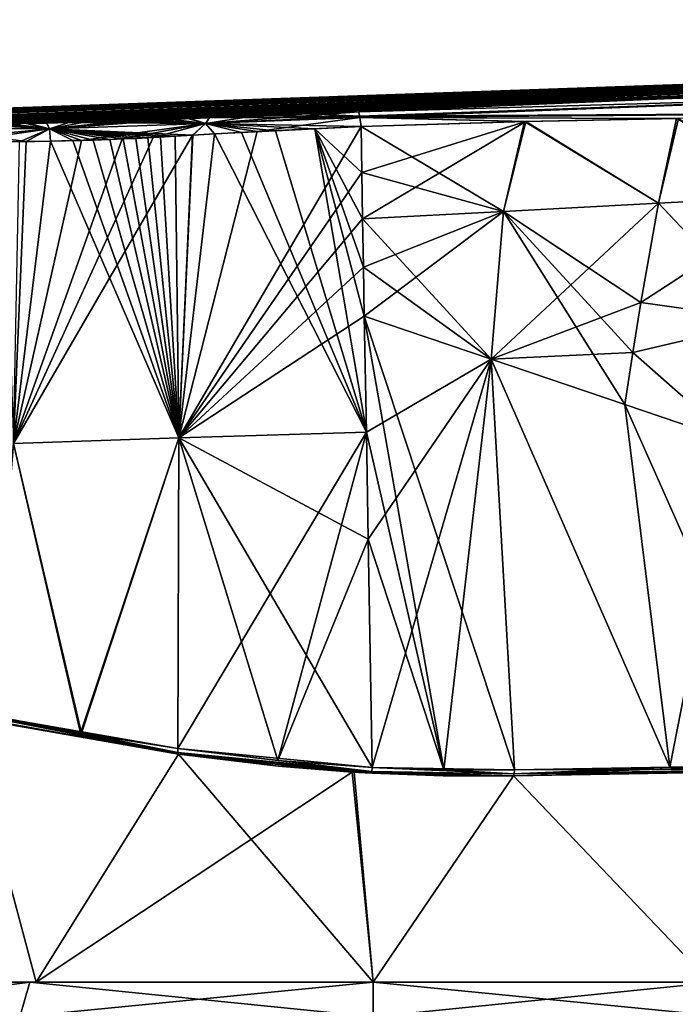
# Model space of a CAD drawing. Units: millimetres. Extents: x -62 to 119, y -46 to 79.
# Drawn here: x -14 to 12, y 41 to 79 of the extents above; entities that cross this region are included whole.
import ezdxf

# ---------------------------------------------------------------- set-up
doc = ezdxf.new("R2010")
doc.units = ezdxf.units.MM
doc.header["$LTSCALE"] = 65.185185
for name, color, linetype in [('1', 7, 'CONTINUOUS'), ('158', 7, 'CONTINUOUS'), ('159', 7, 'CONTINUOUS'), ('160', 7, 'CONTINUOUS'), ('161', 7, 'CONTINUOUS'), ('168', 7, 'CONTINUOUS'), ('170', 7, 'CONTINUOUS'), ('171', 7, 'CONTINUOUS'), ('177', 7, 'CONTINUOUS'), ('179', 7, 'CONTINUOUS'), ('180', 7, 'CONTINUOUS'), ('181', 7, 'CONTINUOUS'), ('182', 7, 'CONTINUOUS'), ('183', 7, 'CONTINUOUS'), ('184', 7, 'CONTINUOUS'), ('185', 7, 'CONTINUOUS'), ('189', 7, 'CONTINUOUS'), ('190', 7, 'CONTINUOUS'), ('191', 7, 'CONTINUOUS'), ('192', 7, 'CONTINUOUS'), ('193', 7, 'CONTINUOUS'), ('194', 7, 'CONTINUOUS'), ('195', 7, 'CONTINUOUS'), ('196', 7, 'CONTINUOUS'), ('2', 7, 'CONTINUOUS'), ('205', 7, 'CONTINUOUS'), ('206', 7, 'CONTINUOUS'), ('212', 7, 'CONTINUOUS'), ('213', 7, 'CONTINUOUS'), ('214', 7, 'CONTINUOUS'), ('3', 7, 'CONTINUOUS')]:
    doc.layers.add(name, color=color, linetype=linetype)

msp = doc.modelspace()

# ---------------------------------------------------------------- linework, layer by layer
at = {"layer": '1', "linetype": 'Continuous'}
for points in [[(-23.165, 42, -13.374), (-13.375, 42, -23.166), (-23.847, 40.639, -13.768), (-23.165, 42, -13.374)], [(-23.847, 40.639, -13.768), (-13.375, 42, -23.166), (-13.768, 40.639, -23.847), (-23.847, 40.639, -13.768)], [(-13.375, 42, -23.166), (0, 42, -26.749), (-13.768, 40.639, -23.847), (-13.375, 42, -23.166)], [(-13.768, 40.639, -23.847), (0, 42, -26.749), (0, 40.639, -27.536), (-13.768, 40.639, -23.847)], [(0, 42, -26.749), (13.375, 42, -23.166), (0, 40.639, -27.536), (0, 42, -26.749)], [(0, 40.639, -27.536), (13.375, 42, -23.166), (13.768, 40.639, -23.847), (0, 40.639, -27.536)]]:
    msp.add_3dface(points, dxfattribs=at)
at = {"layer": '158', "linetype": 'Continuous'}
for points in [[(-22.731, 42, 13.127), (-13.127, 42, 22.731), (-15.91, 52.373, 18.481), (-22.731, 42, 13.127)], [(-15.91, 52.373, 18.481), (-13.127, 42, 22.731), (-7.581, 50.879, 23.721), (-15.91, 52.373, 18.481)], [(-13.127, 42, 22.731), (0, 42, 26.25), (-7.581, 50.879, 23.721), (-13.127, 42, 22.731)], [(-7.581, 50.879, 23.721), (0, 42, 26.25), (-0.738, 50.171, 25.107), (-7.581, 50.879, 23.721)], [(-0.738, 50.171, 25.107), (0, 42, 26.25), (5.468, 50.038, 24.554), (-0.738, 50.171, 25.107)], [(0, 42, 26.25), (13.127, 42, 22.731), (5.468, 50.038, 24.554), (0, 42, 26.25)], [(5.468, 50.038, 24.554), (13.127, 42, 22.731), (15.091, 50.206, 20.065), (5.468, 50.038, 24.554)]]:
    msp.add_3dface(points, dxfattribs=at)
at = {"layer": '159', "linetype": 'Continuous'}
for points in [[(-13.127, 42, -22.731), (-22.731, 42, -13.127), (-15.91, 52.373, -18.481), (-13.127, 42, -22.731)], [(-7.581, 50.879, -23.721), (-13.127, 42, -22.731), (-15.91, 52.373, -18.481), (-7.581, 50.879, -23.721)], [(-13.127, 42, -22.731), (-7.581, 50.879, -23.721), (-0.819, 50.176, -25.103), (-13.127, 42, -22.731)], [(0, 42, -26.25), (-13.127, 42, -22.731), (-0.819, 50.176, -25.103), (0, 42, -26.25)], [(5.468, 50.038, -24.554), (0, 42, -26.25), (-0.819, 50.176, -25.103), (5.468, 50.038, -24.554)], [(13.127, 42, -22.731), (0, 42, -26.25), (5.468, 50.038, -24.554), (13.127, 42, -22.731)], [(15.084, 50.206, -20.071), (13.127, 42, -22.731), (5.468, 50.038, -24.554), (15.084, 50.206, -20.071)]]:
    msp.add_3dface(points, dxfattribs=at)
at = {"layer": '160', "linetype": 'Continuous'}
for points in [[(-3.802, 75.172, 20.518), (-0.266, 63.42, 24.75), (-2.276, 75.247, 20.385), (-3.802, 75.172, 20.518)], [(-0.474, 75.331, 20.219), (-2.276, 75.247, 20.385), (-0.443, 73.543, 21.022), (-0.474, 75.331, 20.219)], [(-2.276, 75.247, 20.385), (-0.266, 63.42, 24.75), (-0.345, 67.939, 23.252), (-2.276, 75.247, 20.385)], [(-0.443, 73.543, 21.022), (-2.276, 75.247, 20.385), (-0.411, 71.739, 21.787), (-0.443, 73.543, 21.022)], [(-0.411, 71.739, 21.787), (-2.276, 75.247, 20.385), (-0.379, 69.848, 22.54), (-0.411, 71.739, 21.787)], [(-0.379, 69.848, 22.54), (-2.276, 75.247, 20.385), (-0.345, 67.939, 23.252), (-0.379, 69.848, 22.54)], [(-10.907, 74.808, 20.893), (-7.572, 63.208, 24.42), (-10.262, 74.83, 20.943), (-10.907, 74.808, 20.893)], [(-10.262, 74.83, 20.943), (-7.572, 63.208, 24.42), (-9.742, 74.85, 20.954), (-10.262, 74.83, 20.943)], [(-9.742, 74.85, 20.954), (-7.572, 63.208, 24.42), (-9.249, 74.872, 20.94), (-9.742, 74.85, 20.954)], [(-9.249, 74.872, 20.94), (-7.572, 63.208, 24.42), (-8.774, 74.897, 20.91), (-9.249, 74.872, 20.94)], [(-8.774, 74.897, 20.91), (-7.572, 63.208, 24.42), (-8.291, 74.926, 20.873), (-8.774, 74.897, 20.91)], [(-8.291, 74.926, 20.873), (-7.572, 63.208, 24.42), (-7.715, 74.96, 20.83), (-8.291, 74.926, 20.873)], [(-7.715, 74.96, 20.83), (-7.572, 63.208, 24.42), (-7.026, 74.999, 20.779), (-7.715, 74.96, 20.83)], [(-7.572, 63.208, 24.42), (-0.266, 63.42, 24.75), (-6.182, 75.046, 20.714), (-7.572, 63.208, 24.42)], [(-7.026, 74.999, 20.779), (-7.572, 63.208, 24.42), (-6.182, 75.046, 20.714), (-7.026, 74.999, 20.779)], [(-6.182, 75.046, 20.714), (-0.266, 63.42, 24.75), (-5.125, 75.103, 20.629), (-6.182, 75.046, 20.714)], [(-5.125, 75.103, 20.629), (-0.266, 63.42, 24.75), (-3.802, 75.172, 20.518), (-5.125, 75.103, 20.629)], [(-14.385, 74.736, 19.871), (-14.016, 62.979, 22.834), (-13.519, 74.745, 20.253), (-14.385, 74.736, 19.871)], [(-14.016, 62.979, 22.834), (-7.572, 63.208, 24.42), (-12.573, 74.762, 20.569), (-14.016, 62.979, 22.834)], [(-13.519, 74.745, 20.253), (-14.016, 62.979, 22.834), (-12.573, 74.762, 20.569), (-13.519, 74.745, 20.253)], [(-12.573, 74.762, 20.569), (-7.572, 63.208, 24.42), (-11.699, 74.784, 20.774), (-12.573, 74.762, 20.569)], [(-11.699, 74.784, 20.774), (-7.572, 63.208, 24.42), (-10.907, 74.808, 20.893), (-11.699, 74.784, 20.774)], [(-0.266, 63.42, 24.75), (-7.572, 63.208, 24.42), (-0.194, 59.258, 25.905), (-0.266, 63.42, 24.75)], [(-11.359, 51.691, 25.202), (-14.016, 62.979, 22.834), (-14.894, 52.349, 23.37), (-11.359, 51.691, 25.202)], [(-7.572, 63.208, 24.42), (-14.016, 62.979, 22.834), (-11.359, 51.691, 25.202), (-7.572, 63.208, 24.42)], [(-7.605, 51.098, 26.553), (-7.572, 63.208, 24.42), (-11.359, 51.691, 25.202), (-7.605, 51.098, 26.553)], [(-3.71, 50.63, 27.403), (-7.572, 63.208, 24.42), (-7.605, 51.098, 26.553), (-3.71, 50.63, 27.403)], [(-0.194, 59.258, 25.905), (-7.572, 63.208, 24.42), (-0.038, 50.361, 27.688), (-0.194, 59.258, 25.905)], [(-0.038, 50.361, 27.688), (-7.572, 63.208, 24.42), (-3.71, 50.63, 27.403), (-0.038, 50.361, 27.688)]]:
    msp.add_3dface(points, dxfattribs=at)
at = {"layer": '161', "linetype": 'Continuous'}
for points in [[(-0.345, 67.939, 23.252), (-0.266, 63.42, 24.75), (2.75, 50.268, 27.569), (-0.345, 67.939, 23.252)], [(5.503, 50.27, 27.163), (-0.345, 67.939, 23.252), (2.75, 50.268, 27.569), (5.503, 50.27, 27.163)], [(-0.345, 67.939, 23.252), (5.503, 50.27, 27.163), (4.593, 66.265, 23.237), (-0.345, 67.939, 23.252)], [(5.503, 50.27, 27.163), (11.553, 50.376, 25.218), (4.593, 66.265, 23.237), (5.503, 50.27, 27.163)], [(4.593, 66.265, 23.237), (11.553, 50.376, 25.218), (9.8, 64.501, 22.318), (4.593, 66.265, 23.237)], [(11.553, 50.376, 25.218), (16.046, 50.452, 22.67), (9.8, 64.501, 22.318), (11.553, 50.376, 25.218)], [(9.8, 64.501, 22.318), (16.046, 50.452, 22.67), (14.045, 63.063, 20.77), (9.8, 64.501, 22.318)], [(-0.266, 63.42, 24.75), (-0.194, 59.258, 25.905), (2.75, 50.268, 27.569), (-0.266, 63.42, 24.75)], [(-0.194, 59.258, 25.905), (-0.038, 50.361, 27.688), (2.75, 50.268, 27.569), (-0.194, 59.258, 25.905)]]:
    msp.add_3dface(points, dxfattribs=at)
at = {"layer": '168', "linetype": 'Continuous'}
for points in [[(5.893, 75.533, 19.524), (11.119, 72.343, 19.595), (11.814, 75.64, 18.753), (5.893, 75.533, 19.524)], [(11.119, 72.343, 19.595), (16.861, 72.644, 18.252), (11.814, 75.64, 18.753), (11.119, 72.343, 19.595)], [(-0.474, 75.331, 20.219), (5.08, 72.026, 20.981), (5.893, 75.533, 19.524), (-0.474, 75.331, 20.219)], [(-0.474, 75.331, 20.219), (-0.443, 73.543, 21.022), (5.08, 72.026, 20.981), (-0.474, 75.331, 20.219)], [(5.08, 72.026, 20.981), (11.119, 72.343, 19.595), (5.893, 75.533, 19.524), (5.08, 72.026, 20.981)], [(-0.443, 73.543, 21.022), (-0.411, 71.739, 21.787), (5.08, 72.026, 20.981), (-0.443, 73.543, 21.022)]]:
    msp.add_3dface(points, dxfattribs=at)
at = {"layer": '170', "linetype": 'Continuous'}
for points in [[(16.861, 72.644, 18.252), (11.119, 72.343, 19.595), (10.431, 68.475, 20.77), (16.861, 72.644, 18.252)], [(16.861, 72.644, 18.252), (10.431, 68.475, 20.77), (15.423, 67.775, 19.092), (16.861, 72.644, 18.252)], [(10.431, 68.475, 20.77), (10.116, 66.535, 21.516), (15.423, 67.775, 19.092), (10.431, 68.475, 20.77)], [(10.116, 66.535, 21.516), (14.045, 63.063, 20.77), (15.423, 67.775, 19.092), (10.116, 66.535, 21.516)], [(9.8, 64.501, 22.318), (14.045, 63.063, 20.77), (10.116, 66.535, 21.516), (9.8, 64.501, 22.318)]]:
    msp.add_3dface(points, dxfattribs=at)
at = {"layer": '171', "linetype": 'Continuous'}
for points in [[(11.119, 72.343, 19.595), (5.08, 72.026, 20.981), (10.431, 68.475, 20.77), (11.119, 72.343, 19.595)], [(-0.411, 71.739, 21.787), (4.593, 66.265, 23.237), (5.08, 72.026, 20.981), (-0.411, 71.739, 21.787)], [(4.593, 66.265, 23.237), (9.8, 64.501, 22.318), (5.08, 72.026, 20.981), (4.593, 66.265, 23.237)], [(5.08, 72.026, 20.981), (9.8, 64.501, 22.318), (10.116, 66.535, 21.516), (5.08, 72.026, 20.981)], [(5.08, 72.026, 20.981), (10.116, 66.535, 21.516), (10.431, 68.475, 20.77), (5.08, 72.026, 20.981)], [(-0.411, 71.739, 21.787), (-0.379, 69.848, 22.54), (4.593, 66.265, 23.237), (-0.411, 71.739, 21.787)], [(-0.379, 69.848, 22.54), (-0.345, 67.939, 23.252), (4.593, 66.265, 23.237), (-0.379, 69.848, 22.54)]]:
    msp.add_3dface(points, dxfattribs=at)
at = {"layer": '177', "linetype": 'Continuous'}
for points in [[(11.891, 75.641, -18.743), (11.119, 72.343, -19.595), (5.944, 75.534, -19.518), (11.891, 75.641, -18.743)], [(16.861, 72.644, -18.252), (11.119, 72.343, -19.595), (11.891, 75.641, -18.743), (16.861, 72.644, -18.252)], [(-0.443, 73.543, -21.022), (-0.474, 75.33, -20.219), (5.944, 75.534, -19.518), (-0.443, 73.543, -21.022)], [(-0.412, 71.739, -21.787), (-0.443, 73.543, -21.022), (5.944, 75.534, -19.518), (-0.412, 71.739, -21.787)], [(5.08, 72.026, -20.981), (-0.412, 71.739, -21.787), (5.944, 75.534, -19.518), (5.08, 72.026, -20.981)], [(11.119, 72.343, -19.595), (5.08, 72.026, -20.981), (5.944, 75.534, -19.518), (11.119, 72.343, -19.595)]]:
    msp.add_3dface(points, dxfattribs=at)
at = {"layer": '179', "linetype": 'Continuous'}
for points in [[(11.119, 72.343, -19.595), (16.861, 72.644, -18.252), (15.423, 67.775, -19.092), (11.119, 72.343, -19.595)], [(11.119, 72.343, -19.595), (15.423, 67.775, -19.092), (10.431, 68.475, -20.77), (11.119, 72.343, -19.595)], [(10.431, 68.475, -20.77), (15.423, 67.775, -19.092), (10.116, 66.535, -21.516), (10.431, 68.475, -20.77)], [(15.423, 67.775, -19.092), (14.045, 63.063, -20.77), (10.116, 66.535, -21.516), (15.423, 67.775, -19.092)], [(14.045, 63.063, -20.77), (9.8, 64.5, -22.319), (10.116, 66.535, -21.516), (14.045, 63.063, -20.77)]]:
    msp.add_3dface(points, dxfattribs=at)
at = {"layer": '180', "linetype": 'Continuous'}
for points in [[(5.08, 72.026, -20.981), (11.119, 72.343, -19.595), (4.593, 66.265, -23.237), (5.08, 72.026, -20.981)], [(11.119, 72.343, -19.595), (10.431, 68.475, -20.77), (4.593, 66.265, -23.237), (11.119, 72.343, -19.595)], [(-0.412, 71.739, -21.787), (5.08, 72.026, -20.981), (-0.379, 69.848, -22.54), (-0.412, 71.739, -21.787)], [(-0.379, 69.848, -22.54), (5.08, 72.026, -20.981), (-0.345, 67.939, -23.252), (-0.379, 69.848, -22.54)], [(-0.345, 67.939, -23.252), (5.08, 72.026, -20.981), (4.593, 66.265, -23.237), (-0.345, 67.939, -23.252)], [(10.431, 68.475, -20.77), (10.116, 66.535, -21.516), (4.593, 66.265, -23.237), (10.431, 68.475, -20.77)], [(10.116, 66.535, -21.516), (9.8, 64.5, -22.319), (4.593, 66.265, -23.237), (10.116, 66.535, -21.516)]]:
    msp.add_3dface(points, dxfattribs=at)
at = {"layer": '181', "linetype": 'Continuous'}
for points in [[(-0.474, 75.33, -20.219), (-0.443, 73.543, -21.022), (-7.572, 63.208, -24.42), (-0.474, 75.33, -20.219)], [(-0.474, 75.33, -20.219), (-7.572, 63.208, -24.42), (-4.52, 75.135, -20.579), (-0.474, 75.33, -20.219)], [(-7.572, 63.208, -24.42), (-14.016, 62.979, -22.834), (-7.038, 74.998, -20.78), (-7.572, 63.208, -24.42)], [(-7.038, 74.998, -20.78), (-14.016, 62.979, -22.834), (-8.575, 74.908, -20.895), (-7.038, 74.998, -20.78)], [(-8.575, 74.908, -20.895), (-14.016, 62.979, -22.834), (-9.777, 74.849, -20.954), (-8.575, 74.908, -20.895)], [(-9.777, 74.849, -20.954), (-14.016, 62.979, -22.834), (-11.367, 74.793, -20.832), (-9.777, 74.849, -20.954)], [(-4.52, 75.135, -20.579), (-7.572, 63.208, -24.42), (-7.038, 74.998, -20.78), (-4.52, 75.135, -20.579)], [(-11.367, 74.793, -20.832), (-14.016, 62.979, -22.834), (-13.774, 74.742, -20.151), (-11.367, 74.793, -20.832)], [(-0.443, 73.543, -21.022), (-0.412, 71.739, -21.787), (-7.572, 63.208, -24.42), (-0.443, 73.543, -21.022)], [(-0.412, 71.739, -21.787), (-0.379, 69.848, -22.54), (-7.572, 63.208, -24.42), (-0.412, 71.739, -21.787)], [(-0.379, 69.848, -22.54), (-0.345, 67.939, -23.252), (-7.572, 63.208, -24.42), (-0.379, 69.848, -22.54)], [(-0.345, 67.939, -23.252), (-0.266, 63.42, -24.75), (-7.572, 63.208, -24.42), (-0.345, 67.939, -23.252)], [(-7.572, 63.208, -24.42), (-0.266, 63.42, -24.75), (-7.605, 51.098, -26.553), (-7.572, 63.208, -24.42)], [(-7.605, 51.098, -26.553), (-0.266, 63.42, -24.75), (-3.71, 50.63, -27.403), (-7.605, 51.098, -26.553)], [(-0.266, 63.42, -24.75), (-0.194, 59.258, -25.905), (-3.71, 50.63, -27.403), (-0.266, 63.42, -24.75)], [(-14.931, 52.356, -23.347), (-14.016, 62.979, -22.834), (-11.396, 51.698, -25.185), (-14.931, 52.356, -23.347)], [(-14.016, 62.979, -22.834), (-7.572, 63.208, -24.42), (-11.396, 51.698, -25.185), (-14.016, 62.979, -22.834)], [(-11.396, 51.698, -25.185), (-7.572, 63.208, -24.42), (-7.605, 51.098, -26.553), (-11.396, 51.698, -25.185)], [(-0.194, 59.258, -25.905), (-0.038, 50.361, -27.688), (-3.71, 50.63, -27.403), (-0.194, 59.258, -25.905)]]:
    msp.add_3dface(points, dxfattribs=at)
at = {"layer": '182', "linetype": 'Continuous'}
for points in [[(-0.345, 67.939, -23.252), (4.593, 66.265, -23.237), (-0.266, 63.42, -24.75), (-0.345, 67.939, -23.252)], [(4.593, 66.265, -23.237), (-0.194, 59.258, -25.905), (-0.266, 63.42, -24.75), (4.593, 66.265, -23.237)], [(4.593, 66.265, -23.237), (-0.038, 50.361, -27.688), (-0.194, 59.258, -25.905), (4.593, 66.265, -23.237)], [(-0.038, 50.361, -27.688), (4.593, 66.265, -23.237), (2.75, 50.268, -27.569), (-0.038, 50.361, -27.688)], [(2.75, 50.268, -27.569), (4.593, 66.265, -23.237), (5.503, 50.27, -27.163), (2.75, 50.268, -27.569)], [(4.593, 66.265, -23.237), (9.8, 64.5, -22.319), (11.563, 50.376, -25.213), (4.593, 66.265, -23.237)], [(5.503, 50.27, -27.163), (4.593, 66.265, -23.237), (11.563, 50.376, -25.213), (5.503, 50.27, -27.163)], [(9.8, 64.5, -22.319), (14.045, 63.063, -20.77), (11.563, 50.376, -25.213), (9.8, 64.5, -22.319)], [(11.563, 50.376, -25.213), (14.045, 63.063, -20.77), (16.06, 50.452, -22.66), (11.563, 50.376, -25.213)]]:
    msp.add_3dface(points, dxfattribs=at)
at = {"layer": '183', "linetype": 'Continuous'}
for points in [[(-15.91, 52.373, 18.481), (-7.581, 50.879, 23.721), (-14.83, 52.149, 23.2), (-15.91, 52.373, 18.481)], [(-7.581, 50.879, -23.721), (-15.91, 52.373, -18.481), (-7.581, 50.879, -25.537), (-7.581, 50.879, -23.721)], [(-7.581, 50.879, -25.537), (-15.91, 52.373, -18.481), (-7.581, 50.879, -26.361), (-7.581, 50.879, -25.537)], [(-7.581, 50.879, -26.361), (-15.91, 52.373, -18.481), (-14.867, 52.157, -23.177), (-7.581, 50.879, -26.361)], [(-7.581, 50.879, 23.721), (-7.581, 50.879, 25.537), (-14.83, 52.149, 23.2), (-7.581, 50.879, 23.721)], [(-7.581, 50.879, 26.361), (-14.83, 52.149, 23.2), (-7.581, 50.879, 25.537), (-7.581, 50.879, 26.361)]]:
    msp.add_3dface(points, dxfattribs=at)
at = {"layer": '184', "linetype": 'Continuous'}
for points in [[(-7.581, 50.879, 23.721), (-0.738, 50.171, 25.107), (-7.581, 50.879, 25.537), (-7.581, 50.879, 23.721)], [(-7.581, 50.879, 25.537), (-0.738, 50.171, 25.107), (-3.704, 50.405, 27.207), (-7.581, 50.879, 25.537)], [(-0.819, 50.176, -25.103), (-7.581, 50.879, -23.721), (-3.704, 50.405, -27.207), (-0.819, 50.176, -25.103)], [(-7.581, 50.879, -23.721), (-7.581, 50.879, -25.537), (-3.704, 50.405, -27.207), (-7.581, 50.879, -23.721)], [(-7.581, 50.879, -25.537), (-7.581, 50.879, -26.361), (-3.704, 50.405, -27.207), (-7.581, 50.879, -25.537)], [(-7.581, 50.879, 26.361), (-7.581, 50.879, 25.537), (-3.704, 50.405, 27.207), (-7.581, 50.879, 26.361)], [(-3.704, 50.405, 27.207), (-0.738, 50.171, 25.107), (-0.048, 50.132, 27.49), (-3.704, 50.405, 27.207)], [(-0.048, 50.132, -27.49), (-0.819, 50.176, -25.103), (-3.704, 50.405, -27.207), (-0.048, 50.132, -27.49)], [(5.468, 50.038, -24.554), (-0.819, 50.176, -25.103), (5.468, 50.038, -26.057), (5.468, 50.038, -24.554)], [(5.468, 50.038, -26.057), (-0.819, 50.176, -25.103), (2.728, 50.037, -27.372), (5.468, 50.038, -26.057)], [(2.728, 50.037, -27.372), (-0.819, 50.176, -25.103), (-0.048, 50.132, -27.49), (2.728, 50.037, -27.372)], [(-0.738, 50.171, 25.107), (5.468, 50.038, 24.554), (-0.048, 50.132, 27.49), (-0.738, 50.171, 25.107)], [(-0.048, 50.132, 27.49), (5.468, 50.038, 24.554), (2.728, 50.037, 27.372), (-0.048, 50.132, 27.49)], [(2.728, 50.037, 27.372), (5.468, 50.038, 24.554), (5.468, 50.038, 26.057), (2.728, 50.037, 27.372)], [(5.468, 50.038, 26.969), (2.728, 50.037, 27.372), (5.468, 50.038, 26.057), (5.468, 50.038, 26.969)], [(5.468, 50.038, -26.969), (5.468, 50.038, -26.057), (2.728, 50.037, -27.372), (5.468, 50.038, -26.969)]]:
    msp.add_3dface(points, dxfattribs=at)
at = {"layer": '185', "linetype": 'Continuous'}
for points in [[(5.468, 50.038, 24.554), (15.091, 50.206, 20.065), (15.937, 50.221, 22.509), (5.468, 50.038, 24.554)], [(5.468, 50.038, 24.554), (15.937, 50.221, 22.509), (5.468, 50.038, 26.057), (5.468, 50.038, 24.554)], [(5.468, 50.038, 26.969), (5.468, 50.038, 26.057), (15.937, 50.221, 22.509), (5.468, 50.038, 26.969)], [(15.084, 50.206, -20.071), (5.468, 50.038, -24.554), (15.951, 50.221, -22.499), (15.084, 50.206, -20.071)], [(5.468, 50.038, -24.554), (5.468, 50.038, -26.057), (15.951, 50.221, -22.499), (5.468, 50.038, -24.554)], [(5.468, 50.038, -26.057), (5.468, 50.038, -26.969), (15.951, 50.221, -22.499), (5.468, 50.038, -26.057)]]:
    msp.add_3dface(points, dxfattribs=at)
at = {"layer": '189', "linetype": 'Continuous'}
for points in [[(-14.931, 52.356, -23.347), (-11.396, 51.698, -25.185), (-18.071, 52.915, -21.026), (-14.931, 52.356, -23.347)], [(-11.396, 51.698, -25.185), (-7.605, 51.098, -26.553), (-18.071, 52.915, -21.026), (-11.396, 51.698, -25.185)], [(-18.071, 52.915, -21.026), (-7.605, 51.098, -26.553), (-7.612, 50.948, -26.502), (-18.071, 52.915, -21.026)], [(-14.867, 52.157, -23.177), (-18.071, 52.915, -21.026), (-7.612, 50.948, -26.502), (-14.867, 52.157, -23.177)], [(-7.581, 50.879, -26.361), (-14.867, 52.157, -23.177), (-7.612, 50.948, -26.502), (-7.581, 50.879, -26.361)]]:
    msp.add_3dface(points, dxfattribs=at)
at = {"layer": '190', "linetype": 'Continuous'}
for points in [[(-7.612, 50.948, -26.502), (-7.605, 51.098, -26.553), (-0.046, 50.201, -27.642), (-7.612, 50.948, -26.502)], [(-7.605, 51.098, -26.553), (-3.71, 50.63, -27.403), (-0.046, 50.201, -27.642), (-7.605, 51.098, -26.553)], [(-3.704, 50.405, -27.207), (-7.581, 50.879, -26.361), (-7.612, 50.948, -26.502), (-3.704, 50.405, -27.207)], [(-0.048, 50.132, -27.49), (-3.704, 50.405, -27.207), (-7.612, 50.948, -26.502), (-0.048, 50.132, -27.49)], [(-0.048, 50.132, -27.49), (-7.612, 50.948, -26.502), (-0.046, 50.201, -27.642), (-0.048, 50.132, -27.49)], [(-3.71, 50.63, -27.403), (-0.038, 50.361, -27.688), (-0.046, 50.201, -27.642), (-3.71, 50.63, -27.403)]]:
    msp.add_3dface(points, dxfattribs=at)
at = {"layer": '191', "linetype": 'Continuous'}
for points in [[(-0.046, 50.201, -27.642), (-0.038, 50.361, -27.688), (5.497, 50.109, -27.119), (-0.046, 50.201, -27.642)], [(-0.038, 50.361, -27.688), (2.75, 50.268, -27.569), (5.497, 50.109, -27.119), (-0.038, 50.361, -27.688)], [(2.75, 50.268, -27.569), (5.503, 50.27, -27.163), (5.497, 50.109, -27.119), (2.75, 50.268, -27.569)], [(5.468, 50.038, -26.969), (-0.048, 50.132, -27.49), (-0.046, 50.201, -27.642), (5.468, 50.038, -26.969)], [(5.468, 50.038, -26.969), (2.728, 50.037, -27.372), (-0.048, 50.132, -27.49), (5.468, 50.038, -26.969)], [(5.468, 50.038, -26.969), (-0.046, 50.201, -27.642), (5.497, 50.109, -27.119), (5.468, 50.038, -26.969)]]:
    msp.add_3dface(points, dxfattribs=at)
at = {"layer": '192', "linetype": 'Continuous'}
for points in [[(15.951, 50.221, -22.499), (5.468, 50.038, -26.969), (16.978, 50.309, -21.937), (15.951, 50.221, -22.499)], [(5.468, 50.038, -26.969), (5.497, 50.109, -27.119), (16.978, 50.309, -21.937), (5.468, 50.038, -26.969)], [(11.563, 50.376, -25.213), (16.06, 50.452, -22.66), (5.497, 50.109, -27.119), (11.563, 50.376, -25.213)], [(5.497, 50.109, -27.119), (16.06, 50.452, -22.66), (16.978, 50.309, -21.937), (5.497, 50.109, -27.119)], [(5.503, 50.27, -27.163), (11.563, 50.376, -25.213), (5.497, 50.109, -27.119), (5.503, 50.27, -27.163)]]:
    msp.add_3dface(points, dxfattribs=at)
at = {"layer": '193', "linetype": 'Continuous'}
for points in [[(16.978, 50.309, 21.937), (5.503, 50.27, 27.163), (5.497, 50.109, 27.119), (16.978, 50.309, 21.937)], [(15.937, 50.221, 22.509), (16.978, 50.309, 21.937), (5.497, 50.109, 27.119), (15.937, 50.221, 22.509)], [(11.553, 50.376, 25.218), (5.503, 50.27, 27.163), (16.978, 50.309, 21.937), (11.553, 50.376, 25.218)], [(16.046, 50.452, 22.67), (11.553, 50.376, 25.218), (16.978, 50.309, 21.937), (16.046, 50.452, 22.67)], [(5.468, 50.038, 26.969), (15.937, 50.221, 22.509), (5.497, 50.109, 27.119), (5.468, 50.038, 26.969)]]:
    msp.add_3dface(points, dxfattribs=at)
at = {"layer": '194', "linetype": 'Continuous'}
for points in [[(5.497, 50.109, 27.119), (-0.038, 50.361, 27.688), (-0.046, 50.201, 27.642), (5.497, 50.109, 27.119)], [(-0.038, 50.361, 27.688), (5.503, 50.27, 27.163), (2.75, 50.268, 27.569), (-0.038, 50.361, 27.688)], [(5.503, 50.27, 27.163), (-0.038, 50.361, 27.688), (5.497, 50.109, 27.119), (5.503, 50.27, 27.163)], [(-0.048, 50.132, 27.49), (5.468, 50.038, 26.969), (-0.046, 50.201, 27.642), (-0.048, 50.132, 27.49)], [(-0.048, 50.132, 27.49), (2.728, 50.037, 27.372), (5.468, 50.038, 26.969), (-0.048, 50.132, 27.49)], [(5.468, 50.038, 26.969), (5.497, 50.109, 27.119), (-0.046, 50.201, 27.642), (5.468, 50.038, 26.969)]]:
    msp.add_3dface(points, dxfattribs=at)
at = {"layer": '195', "linetype": 'Continuous'}
for points in [[(-0.046, 50.201, 27.642), (-7.605, 51.098, 26.553), (-7.612, 50.948, 26.502), (-0.046, 50.201, 27.642)], [(-0.038, 50.361, 27.688), (-3.71, 50.63, 27.403), (-7.605, 51.098, 26.553), (-0.038, 50.361, 27.688)], [(-0.038, 50.361, 27.688), (-7.605, 51.098, 26.553), (-0.046, 50.201, 27.642), (-0.038, 50.361, 27.688)], [(-7.581, 50.879, 26.361), (-0.046, 50.201, 27.642), (-7.612, 50.948, 26.502), (-7.581, 50.879, 26.361)], [(-7.581, 50.879, 26.361), (-3.704, 50.405, 27.207), (-0.046, 50.201, 27.642), (-7.581, 50.879, 26.361)], [(-3.704, 50.405, 27.207), (-0.048, 50.132, 27.49), (-0.046, 50.201, 27.642), (-3.704, 50.405, 27.207)]]:
    msp.add_3dface(points, dxfattribs=at)
at = {"layer": '196', "linetype": 'Continuous'}
for points in [[(-7.612, 50.948, 26.502), (-17.804, 52.966, 21.297), (-18.071, 52.915, 21.026), (-7.612, 50.948, 26.502)], [(-14.894, 52.349, 23.37), (-17.804, 52.966, 21.297), (-7.612, 50.948, 26.502), (-14.894, 52.349, 23.37)], [(-14.83, 52.149, 23.2), (-7.581, 50.879, 26.361), (-18.071, 52.915, 21.026), (-14.83, 52.149, 23.2)], [(-7.581, 50.879, 26.361), (-7.612, 50.948, 26.502), (-18.071, 52.915, 21.026), (-7.581, 50.879, 26.361)], [(-11.359, 51.691, 25.202), (-14.894, 52.349, 23.37), (-7.612, 50.948, 26.502), (-11.359, 51.691, 25.202)], [(-7.605, 51.098, 26.553), (-11.359, 51.691, 25.202), (-7.612, 50.948, 26.502), (-7.605, 51.098, 26.553)]]:
    msp.add_3dface(points, dxfattribs=at)
at = {"layer": '2', "linetype": 'Continuous'}
for points in [[(-13.375, 42, -23.166), (-23.165, 42, -13.374), (-13.127, 42, -22.731), (-13.375, 42, -23.166)], [(-13.127, 42, -22.731), (-23.165, 42, -13.374), (-22.731, 42, -13.127), (-13.127, 42, -22.731)], [(-23.165, 42, 13.374), (-13.375, 42, 23.166), (-13.127, 42, 22.731), (-23.165, 42, 13.374)], [(-22.731, 42, 13.127), (-23.165, 42, 13.374), (-13.127, 42, 22.731), (-22.731, 42, 13.127)], [(0, 42, -26.749), (-13.375, 42, -23.166), (0, 42, -26.25), (0, 42, -26.749)], [(0, 42, -26.25), (-13.375, 42, -23.166), (-13.127, 42, -22.731), (0, 42, -26.25)], [(-13.375, 42, 23.166), (0, 42, 26.749), (0, 42, 26.25), (-13.375, 42, 23.166)], [(-13.127, 42, 22.731), (-13.375, 42, 23.166), (0, 42, 26.25), (-13.127, 42, 22.731)], [(13.375, 42, -23.166), (0, 42, -26.749), (0, 42, -26.25), (13.375, 42, -23.166)], [(13.127, 42, -22.731), (13.375, 42, -23.166), (0, 42, -26.25), (13.127, 42, -22.731)], [(0, 42, 26.749), (13.375, 42, 23.166), (0, 42, 26.25), (0, 42, 26.749)], [(0, 42, 26.25), (13.375, 42, 23.166), (13.127, 42, 22.731), (0, 42, 26.25)]]:
    msp.add_3dface(points, dxfattribs=at)
at = {"layer": '205', "linetype": 'Continuous'}
for points in [[(-23.329, 75.741), (-23.053, 75.727, 3.726), (84.218, 79.496, 0), (-23.329, 75.741)], [(84.022, 79.458, -4.319), (-23.329, 75.741), (84.218, 79.496, 0), (84.022, 79.458, -4.319)], [(-22.907, 75.72, -4.598), (-23.329, 75.741), (84.022, 79.458, -4.319), (-22.907, 75.72, -4.598)], [(84.218, 79.496, 0), (-23.053, 75.727, 3.726), (84.022, 79.458, 4.319), (84.218, 79.496, 0)], [(-23.053, 75.727, 3.726), (-22.431, 75.698, 6.679), (84.022, 79.458, 4.319), (-23.053, 75.727, 3.726)], [(83.342, 79.387, -6.885), (-22.907, 75.72, -4.598), (84.022, 79.458, -4.319), (83.342, 79.387, -6.885)], [(84.022, 79.458, 4.319), (-22.431, 75.698, 6.679), (83.342, 79.387, 6.885), (84.022, 79.458, 4.319)], [(-22.022, 75.679, -8.024), (-22.907, 75.72, -4.598), (83.342, 79.387, -6.885), (-22.022, 75.679, -8.024)], [(-22.431, 75.698, 6.679), (-21.665, 75.663, 9.021), (83.342, 79.387, 6.885), (-22.431, 75.698, 6.679)], [(82.125, 79.295, -8.751), (-22.022, 75.679, -8.024), (83.342, 79.387, -6.885), (82.125, 79.295, -8.751)], [(79.558, 79.146, -10.602), (-22.022, 75.679, -8.024), (82.125, 79.295, -8.751), (79.558, 79.146, -10.602)], [(77.517, 79.056, -11.124), (-22.022, 75.679, -8.024), (79.558, 79.146, -10.602), (77.517, 79.056, -11.124)], [(-20.005, 75.595, -12.525), (-22.022, 75.679, -8.024), (77.517, 79.056, -11.124), (-20.005, 75.595, -12.525)], [(83.342, 79.387, 6.885), (-21.665, 75.663, 9.021), (82.125, 79.295, 8.751), (83.342, 79.387, 6.885)], [(82.125, 79.295, 8.751), (-21.665, 75.663, 9.021), (79.558, 79.146, 10.602), (82.125, 79.295, 8.751)], [(-21.665, 75.663, 9.021), (-20.865, 75.629, 10.885), (79.558, 79.146, 10.602), (-21.665, 75.663, 9.021)], [(79.558, 79.146, 10.602), (-20.865, 75.629, 10.885), (77.517, 79.056, 11.124), (79.558, 79.146, 10.602)], [(-20.865, 75.629, 10.885), (-20.08, 75.598, 12.393), (77.517, 79.056, 11.124), (-20.865, 75.629, 10.885)], [(-20.08, 75.598, 12.393), (-19.344, 75.57, 13.617), (77.517, 79.056, 11.124), (-20.08, 75.598, 12.393)], [(49.579, 77.967, -13.834), (-20.005, 75.595, -12.525), (77.517, 79.056, -11.124), (49.579, 77.967, -13.834)], [(77.517, 79.056, 11.124), (-19.344, 75.57, 13.617), (49.579, 77.967, 13.834), (77.517, 79.056, 11.124)], [(-18.275, 75.534, -15.155), (-20.005, 75.595, -12.525), (49.579, 77.967, -13.834), (-18.275, 75.534, -15.155)], [(-19.344, 75.57, 13.617), (-18.679, 75.547, 14.602), (49.579, 77.967, 13.834), (-19.344, 75.57, 13.617)], [(-18.679, 75.547, 14.602), (-18.078, 75.528, 15.412), (49.579, 77.967, 13.834), (-18.679, 75.547, 14.602)], [(22.411, 76.886, -16.461), (-18.275, 75.534, -15.155), (49.579, 77.967, -13.834), (22.411, 76.886, -16.461)], [(-18.078, 75.528, 15.412), (-17.564, 75.512, 16.057), (49.579, 77.967, 13.834), (-18.078, 75.528, 15.412)], [(49.579, 77.967, 13.834), (-17.564, 75.512, 16.057), (22.411, 76.886, 16.461), (49.579, 77.967, 13.834)], [(-16.971, 75.494, -16.751), (-18.275, 75.534, -15.155), (22.411, 76.886, -16.461), (-16.971, 75.494, -16.751)], [(-17.564, 75.512, 16.057), (-17.139, 75.499, 16.56), (22.411, 76.886, 16.461), (-17.564, 75.512, 16.057)], [(-17.139, 75.499, 16.56), (-16.764, 75.489, 16.979), (22.411, 76.886, 16.461), (-17.139, 75.499, 16.56)], [(11.727, 76.434, -17.833), (-16.971, 75.494, -16.751), (22.411, 76.886, -16.461), (11.727, 76.434, -17.833)], [(-16.764, 75.489, 16.979), (-16.43, 75.481, 17.326), (22.411, 76.886, 16.461), (-16.764, 75.489, 16.979)], [(-16.43, 75.481, 17.326), (-16.093, 75.474, 17.644), (22.411, 76.886, 16.461), (-16.43, 75.481, 17.326)], [(22.411, 76.886, 16.461), (-16.093, 75.474, 17.644), (11.651, 76.431, 17.844), (22.411, 76.886, 16.461)], [(-15.623, 75.467, -18.039), (-16.971, 75.494, -16.751), (11.727, 76.434, -17.833), (-15.623, 75.467, -18.039)], [(-16.093, 75.474, 17.644), (-15.74, 75.468, 17.946), (11.651, 76.431, 17.844), (-16.093, 75.474, 17.644)], [(-15.74, 75.468, 17.946), (-15.368, 75.464, 18.232), (11.651, 76.431, 17.844), (-15.74, 75.468, 17.946)], [(-0.577, 75.908, -19.378), (-15.623, 75.467, -18.039), (11.727, 76.434, -17.833), (-0.577, 75.908, -19.378)], [(-15.368, 75.464, 18.232), (-14.909, 75.46, 18.549), (11.651, 76.431, 17.844), (-15.368, 75.464, 18.232)], [(-14.909, 75.46, 18.549), (-14.322, 75.459, 18.9), (11.651, 76.431, 17.844), (-14.909, 75.46, 18.549)], [(-14.322, 75.459, 18.9), (-13.575, 75.461, 19.269), (11.651, 76.431, 17.844), (-14.322, 75.459, 18.9)], [(-13.575, 75.461, 19.269), (-0.577, 75.908, 19.378), (11.651, 76.431, 17.844), (-13.575, 75.461, 19.269)], [(-13.435, 75.462, -19.33), (-15.623, 75.467, -18.039), (-0.577, 75.908, -19.378), (-13.435, 75.462, -19.33)], [(-12.708, 75.47, 19.602), (-0.577, 75.908, 19.378), (-13.575, 75.461, 19.269), (-12.708, 75.47, 19.602)], [(-4.611, 75.745, -19.724), (-13.435, 75.462, -19.33), (-0.577, 75.908, -19.378), (-4.611, 75.745, -19.724)], [(-7.124, 75.645, -19.912), (-13.435, 75.462, -19.33), (-4.611, 75.745, -19.724), (-7.124, 75.645, -19.912)], [(-11.247, 75.498, -19.955), (-13.435, 75.462, -19.33), (-7.124, 75.645, -19.912), (-11.247, 75.498, -19.955)], [(-2.422, 75.833, 19.545), (-0.577, 75.908, 19.378), (-12.708, 75.47, 19.602), (-2.422, 75.833, 19.545)], [(-3.981, 75.77, 19.674), (-2.422, 75.833, 19.545), (-12.708, 75.47, 19.602), (-3.981, 75.77, 19.674)], [(-11.854, 75.484, 19.838), (-3.981, 75.77, 19.674), (-12.708, 75.47, 19.602), (-11.854, 75.484, 19.838)], [(-5.322, 75.716, 19.779), (-3.981, 75.77, 19.674), (-11.854, 75.484, 19.838), (-5.322, 75.716, 19.779)], [(-6.382, 75.674, 19.859), (-5.322, 75.716, 19.779), (-11.854, 75.484, 19.838), (-6.382, 75.674, 19.859)], [(-11.078, 75.502, 19.98), (-6.382, 75.674, 19.859), (-11.854, 75.484, 19.838), (-11.078, 75.502, 19.98)], [(-8.664, 75.584, -20.016), (-11.247, 75.498, -19.955), (-7.124, 75.645, -19.912), (-8.664, 75.584, -20.016)], [(-9.8, 75.541, -20.069), (-11.247, 75.498, -19.955), (-8.664, 75.584, -20.016), (-9.8, 75.541, -20.069)], [(-7.224, 75.641, 19.919), (-6.382, 75.674, 19.859), (-11.078, 75.502, 19.98), (-7.224, 75.641, 19.919)], [(-7.911, 75.614, 19.965), (-7.224, 75.641, 19.919), (-11.078, 75.502, 19.98), (-7.911, 75.614, 19.965)], [(-8.49, 75.591, 20.004), (-7.911, 75.614, 19.965), (-11.078, 75.502, 19.98), (-8.49, 75.591, 20.004)], [(-10.42, 75.52, 20.048), (-8.49, 75.591, 20.004), (-11.078, 75.502, 19.98), (-10.42, 75.52, 20.048)], [(-8.968, 75.572, 20.037), (-8.49, 75.591, 20.004), (-10.42, 75.52, 20.048), (-8.968, 75.572, 20.037)], [(-9.441, 75.554, 20.062), (-8.968, 75.572, 20.037), (-10.42, 75.52, 20.048), (-9.441, 75.554, 20.062)], [(-9.906, 75.537, 20.068), (-9.441, 75.554, 20.062), (-10.42, 75.52, 20.048), (-9.906, 75.537, 20.068)]]:
    msp.add_3dface(points, dxfattribs=at)
at = {"layer": '206', "linetype": 'Continuous'}
for points in [[(22.411, 76.886, 16.461), (11.651, 76.431, 17.844), (22.489, 76.569, 17.137), (22.411, 76.886, 16.461)], [(11.651, 76.431, 17.844), (-0.577, 75.908, 19.378), (22.489, 76.569, 17.137), (11.651, 76.431, 17.844)], [(-0.577, 75.908, 19.378), (-0.523, 75.736, 19.879), (22.489, 76.569, 17.137), (-0.577, 75.908, 19.378)], [(-0.523, 75.736, 19.879), (-0.515, 75.689, 19.941), (22.489, 76.569, 17.137), (-0.523, 75.736, 19.879)], [(-0.515, 75.689, 19.941), (11.814, 75.64, 18.753), (22.489, 76.569, 17.137), (-0.515, 75.689, 19.941)], [(-0.474, 75.331, 20.219), (5.893, 75.533, 19.524), (-0.515, 75.689, 19.941), (-0.474, 75.331, 20.219)], [(5.893, 75.533, 19.524), (11.814, 75.64, 18.753), (-0.515, 75.689, 19.941), (5.893, 75.533, 19.524)]]:
    msp.add_3dface(points, dxfattribs=at)
at = {"layer": '212', "linetype": 'Continuous'}
for points in [[(11.727, 76.434, -17.833), (22.411, 76.886, -16.461), (22.489, 76.569, -17.137), (11.727, 76.434, -17.833)], [(-0.577, 75.908, -19.378), (11.727, 76.434, -17.833), (22.489, 76.569, -17.137), (-0.577, 75.908, -19.378)], [(-0.577, 75.908, -19.378), (22.489, 76.569, -17.137), (-0.523, 75.736, -19.878), (-0.577, 75.908, -19.378)], [(22.489, 76.569, -17.137), (22.542, 75.868, -17.402), (-0.523, 75.736, -19.878), (22.489, 76.569, -17.137)], [(-0.523, 75.736, -19.878), (22.542, 75.868, -17.402), (-0.515, 75.689, -19.941), (-0.523, 75.736, -19.878)], [(22.542, 75.868, -17.402), (11.891, 75.641, -18.743), (-0.515, 75.689, -19.941), (22.542, 75.868, -17.402)], [(5.944, 75.534, -19.518), (-0.474, 75.33, -20.219), (-0.515, 75.689, -19.941), (5.944, 75.534, -19.518)], [(11.891, 75.641, -18.743), (5.944, 75.534, -19.518), (-0.515, 75.689, -19.941), (11.891, 75.641, -18.743)]]:
    msp.add_3dface(points, dxfattribs=at)
at = {"layer": '213', "linetype": 'Continuous'}
for points in [[(-8.664, 75.584, -20.016), (-7.124, 75.645, -19.912), (-12.613, 75.248, -20.221), (-8.664, 75.584, -20.016)], [(-7.124, 75.645, -19.912), (-6.533, 75.446, -20.437), (-12.613, 75.248, -20.221), (-7.124, 75.645, -19.912)], [(-9.8, 75.541, -20.069), (-8.664, 75.584, -20.016), (-12.613, 75.248, -20.221), (-9.8, 75.541, -20.069)], [(-7.124, 75.645, -19.912), (-4.611, 75.745, -19.724), (-6.533, 75.446, -20.437), (-7.124, 75.645, -19.912)], [(-4.611, 75.745, -19.724), (-0.577, 75.908, -19.378), (-6.533, 75.446, -20.437), (-4.611, 75.745, -19.724)], [(-0.577, 75.908, -19.378), (-0.523, 75.736, -19.878), (-6.533, 75.446, -20.437), (-0.577, 75.908, -19.378)], [(-0.523, 75.736, -19.878), (-0.515, 75.689, -19.941), (-6.533, 75.446, -20.437), (-0.523, 75.736, -19.878)], [(-0.515, 75.689, -19.941), (-4.52, 75.135, -20.579), (-6.533, 75.446, -20.437), (-0.515, 75.689, -19.941)], [(-0.474, 75.33, -20.219), (-4.52, 75.135, -20.579), (-0.515, 75.689, -19.941), (-0.474, 75.33, -20.219)], [(-15.623, 75.467, -18.039), (-13.435, 75.462, -19.33), (-17.666, 75.282, -16.815), (-15.623, 75.467, -18.039)], [(-13.435, 75.462, -19.33), (-12.613, 75.248, -20.221), (-17.666, 75.282, -16.815), (-13.435, 75.462, -19.33)], [(-12.613, 75.248, -20.221), (-17.65, 74.768, -17.34), (-17.666, 75.282, -16.815), (-12.613, 75.248, -20.221)], [(-16.179, 74.738, -18.739), (-17.65, 74.768, -17.34), (-12.613, 75.248, -20.221), (-16.179, 74.738, -18.739)], [(-13.774, 74.742, -20.151), (-16.179, 74.738, -18.739), (-12.613, 75.248, -20.221), (-13.774, 74.742, -20.151)], [(-11.367, 74.793, -20.832), (-13.774, 74.742, -20.151), (-12.613, 75.248, -20.221), (-11.367, 74.793, -20.832)], [(-13.435, 75.462, -19.33), (-11.247, 75.498, -19.955), (-12.613, 75.248, -20.221), (-13.435, 75.462, -19.33)], [(-11.247, 75.498, -19.955), (-9.8, 75.541, -20.069), (-12.613, 75.248, -20.221), (-11.247, 75.498, -19.955)], [(-6.533, 75.446, -20.437), (-11.367, 74.793, -20.832), (-12.613, 75.248, -20.221), (-6.533, 75.446, -20.437)], [(-9.777, 74.849, -20.954), (-11.367, 74.793, -20.832), (-6.533, 75.446, -20.437), (-9.777, 74.849, -20.954)], [(-8.575, 74.908, -20.895), (-9.777, 74.849, -20.954), (-6.533, 75.446, -20.437), (-8.575, 74.908, -20.895)], [(-7.038, 74.998, -20.78), (-8.575, 74.908, -20.895), (-6.533, 75.446, -20.437), (-7.038, 74.998, -20.78)], [(-4.52, 75.135, -20.579), (-7.038, 74.998, -20.78), (-6.533, 75.446, -20.437), (-4.52, 75.135, -20.579)]]:
    msp.add_3dface(points, dxfattribs=at)
at = {"layer": '214', "linetype": 'Continuous'}
for points in [[(-8.49, 75.591, 20.004), (-8.968, 75.572, 20.037), (-6.533, 75.446, 20.437), (-8.49, 75.591, 20.004)], [(-7.911, 75.614, 19.965), (-8.49, 75.591, 20.004), (-6.533, 75.446, 20.437), (-7.911, 75.614, 19.965)], [(-7.224, 75.641, 19.919), (-7.911, 75.614, 19.965), (-6.533, 75.446, 20.437), (-7.224, 75.641, 19.919)], [(-6.382, 75.674, 19.859), (-7.224, 75.641, 19.919), (-6.533, 75.446, 20.437), (-6.382, 75.674, 19.859)], [(-0.474, 75.331, 20.219), (-0.515, 75.689, 19.941), (-6.533, 75.446, 20.437), (-0.474, 75.331, 20.219)], [(-0.515, 75.689, 19.941), (-6.382, 75.674, 19.859), (-6.533, 75.446, 20.437), (-0.515, 75.689, 19.941)], [(-5.322, 75.716, 19.779), (-6.382, 75.674, 19.859), (-0.515, 75.689, 19.941), (-5.322, 75.716, 19.779)], [(-3.981, 75.77, 19.674), (-5.322, 75.716, 19.779), (-0.515, 75.689, 19.941), (-3.981, 75.77, 19.674)], [(-2.422, 75.833, 19.545), (-3.981, 75.77, 19.674), (-0.515, 75.689, 19.941), (-2.422, 75.833, 19.545)], [(-0.577, 75.908, 19.378), (-2.422, 75.833, 19.545), (-0.523, 75.736, 19.879), (-0.577, 75.908, 19.378)], [(-2.422, 75.833, 19.545), (-0.515, 75.689, 19.941), (-0.523, 75.736, 19.879), (-2.422, 75.833, 19.545)], [(-17.139, 75.499, 16.56), (-17.666, 75.282, 16.815), (-12.614, 75.248, 20.221), (-17.139, 75.499, 16.56)], [(-14.385, 74.736, 19.871), (-13.519, 74.745, 20.253), (-17.666, 75.282, 16.815), (-14.385, 74.736, 19.871)], [(-17.666, 75.282, 16.815), (-13.519, 74.745, 20.253), (-12.614, 75.248, 20.221), (-17.666, 75.282, 16.815)], [(-16.764, 75.489, 16.979), (-17.139, 75.499, 16.56), (-12.614, 75.248, 20.221), (-16.764, 75.489, 16.979)], [(-16.43, 75.481, 17.326), (-16.764, 75.489, 16.979), (-12.614, 75.248, 20.221), (-16.43, 75.481, 17.326)], [(-16.093, 75.474, 17.644), (-16.43, 75.481, 17.326), (-12.614, 75.248, 20.221), (-16.093, 75.474, 17.644)], [(-15.74, 75.468, 17.946), (-16.093, 75.474, 17.644), (-12.614, 75.248, 20.221), (-15.74, 75.468, 17.946)], [(-15.368, 75.464, 18.232), (-15.74, 75.468, 17.946), (-12.614, 75.248, 20.221), (-15.368, 75.464, 18.232)], [(-14.909, 75.46, 18.549), (-15.368, 75.464, 18.232), (-12.614, 75.248, 20.221), (-14.909, 75.46, 18.549)], [(-14.322, 75.459, 18.9), (-14.909, 75.46, 18.549), (-12.614, 75.248, 20.221), (-14.322, 75.459, 18.9)], [(-13.575, 75.461, 19.269), (-14.322, 75.459, 18.9), (-12.614, 75.248, 20.221), (-13.575, 75.461, 19.269)], [(-12.708, 75.47, 19.602), (-13.575, 75.461, 19.269), (-12.614, 75.248, 20.221), (-12.708, 75.47, 19.602)], [(-13.519, 74.745, 20.253), (-12.573, 74.762, 20.569), (-12.614, 75.248, 20.221), (-13.519, 74.745, 20.253)], [(-11.854, 75.484, 19.838), (-12.708, 75.47, 19.602), (-12.614, 75.248, 20.221), (-11.854, 75.484, 19.838)], [(-11.854, 75.484, 19.838), (-12.614, 75.248, 20.221), (-6.533, 75.446, 20.437), (-11.854, 75.484, 19.838)], [(-12.614, 75.248, 20.221), (-7.026, 74.999, 20.779), (-6.533, 75.446, 20.437), (-12.614, 75.248, 20.221)], [(-12.573, 74.762, 20.569), (-11.699, 74.784, 20.774), (-12.614, 75.248, 20.221), (-12.573, 74.762, 20.569)], [(-11.699, 74.784, 20.774), (-10.907, 74.808, 20.893), (-12.614, 75.248, 20.221), (-11.699, 74.784, 20.774)], [(-10.907, 74.808, 20.893), (-10.262, 74.83, 20.943), (-12.614, 75.248, 20.221), (-10.907, 74.808, 20.893)], [(-10.262, 74.83, 20.943), (-9.742, 74.85, 20.954), (-12.614, 75.248, 20.221), (-10.262, 74.83, 20.943)], [(-9.742, 74.85, 20.954), (-9.249, 74.872, 20.94), (-12.614, 75.248, 20.221), (-9.742, 74.85, 20.954)], [(-9.249, 74.872, 20.94), (-8.774, 74.897, 20.91), (-12.614, 75.248, 20.221), (-9.249, 74.872, 20.94)], [(-8.774, 74.897, 20.91), (-8.291, 74.926, 20.873), (-12.614, 75.248, 20.221), (-8.774, 74.897, 20.91)], [(-8.291, 74.926, 20.873), (-7.715, 74.96, 20.83), (-12.614, 75.248, 20.221), (-8.291, 74.926, 20.873)], [(-7.715, 74.96, 20.83), (-7.026, 74.999, 20.779), (-12.614, 75.248, 20.221), (-7.715, 74.96, 20.83)], [(-11.078, 75.502, 19.98), (-11.854, 75.484, 19.838), (-6.533, 75.446, 20.437), (-11.078, 75.502, 19.98)], [(-10.42, 75.52, 20.048), (-11.078, 75.502, 19.98), (-6.533, 75.446, 20.437), (-10.42, 75.52, 20.048)], [(-9.906, 75.537, 20.068), (-10.42, 75.52, 20.048), (-6.533, 75.446, 20.437), (-9.906, 75.537, 20.068)], [(-9.441, 75.554, 20.062), (-9.906, 75.537, 20.068), (-6.533, 75.446, 20.437), (-9.441, 75.554, 20.062)], [(-8.968, 75.572, 20.037), (-9.441, 75.554, 20.062), (-6.533, 75.446, 20.437), (-8.968, 75.572, 20.037)], [(-7.026, 74.999, 20.779), (-6.182, 75.046, 20.714), (-6.533, 75.446, 20.437), (-7.026, 74.999, 20.779)], [(-6.182, 75.046, 20.714), (-5.125, 75.103, 20.629), (-6.533, 75.446, 20.437), (-6.182, 75.046, 20.714)], [(-5.125, 75.103, 20.629), (-3.802, 75.172, 20.518), (-6.533, 75.446, 20.437), (-5.125, 75.103, 20.629)], [(-3.802, 75.172, 20.518), (-2.276, 75.247, 20.385), (-6.533, 75.446, 20.437), (-3.802, 75.172, 20.518)], [(-2.276, 75.247, 20.385), (-0.474, 75.331, 20.219), (-6.533, 75.446, 20.437), (-2.276, 75.247, 20.385)]]:
    msp.add_3dface(points, dxfattribs=at)
at = {"layer": '3', "linetype": 'Continuous'}
for points in [[(-13.768, 40.639, 23.847), (-23.165, 42, 13.374), (-23.847, 40.639, 13.768), (-13.768, 40.639, 23.847)], [(-13.375, 42, 23.166), (-23.165, 42, 13.374), (-13.768, 40.639, 23.847), (-13.375, 42, 23.166)], [(0, 40.639, 27.536), (-13.375, 42, 23.166), (-13.768, 40.639, 23.847), (0, 40.639, 27.536)], [(0, 42, 26.749), (-13.375, 42, 23.166), (0, 40.639, 27.536), (0, 42, 26.749)], [(13.375, 42, 23.166), (0, 42, 26.749), (13.768, 40.639, 23.847), (13.375, 42, 23.166)], [(13.768, 40.639, 23.847), (0, 42, 26.749), (0, 40.639, 27.536), (13.768, 40.639, 23.847)]]:
    msp.add_3dface(points, dxfattribs=at)

doc.saveas('drawing.dxf')
